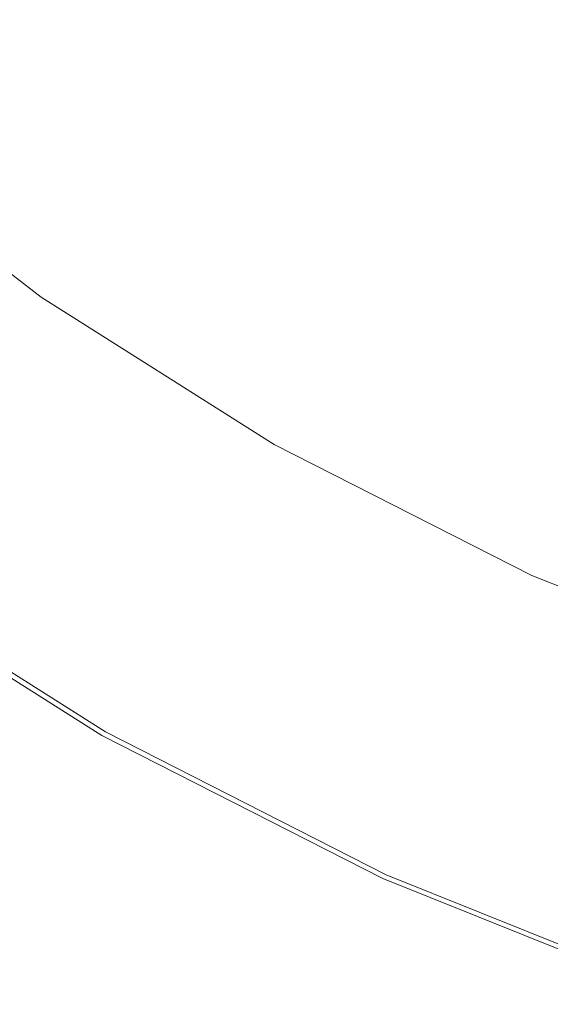
# Model space of a CAD drawing. Extents: x -421 to 1271, y -561 to 179.
# Drawn here: x -258 to -207, y -505 to -409 of the extents above; entities that cross this region are included whole.
import ezdxf

# ---------------------------------------------------------------- set-up
doc = ezdxf.new("R2010")
doc.units = 0
doc.header["$LTSCALE"] = 500
doc.header["$MEASUREMENT"] = 0
doc.layers.add('EXC-AKRYL', color=7, linetype='Continuous')
doc.layers.add('EXC-AKRYL-WH', color=7, linetype='Continuous')

msp = doc.modelspace()

# ---------------------------------------------------------------- linework, layer by layer
at = {"layer": 'EXC-AKRYL', "lineweight": 0}
for points, invisible_edges in [([(-265.664, -401.048, 179.198), (-245.747, -415.41, 179.198), (-276.768, -411.116, 228.807), (-265.664, -401.048, 179.198)], 15), ([(-245.747, -415.41, 179.198), (-265.664, -401.048, 179.198), (-232.829, -402.804, 132.675), (-245.747, -415.41, 179.198)], 15), ([(-212.519, -415.314, 132.675), (-232.829, -402.804, 132.675), (-200.062, -401.713, 91.262), (-212.519, -415.314, 132.675)], 15), ([(-200.062, -401.713, 91.262), (-178.812, -412.921, 91.261), (-212.519, -415.314, 132.675), (-200.062, -401.713, 91.262)], 15), ([(-232.829, -402.804, 132.675), (-212.519, -415.314, 132.675), (-245.747, -415.41, 179.198), (-232.829, -402.804, 132.675)], 15), ([(-276.768, -411.116, 228.807), (-255.689, -426.279, 228.807), (-284.929, -419.677, 280.282), (-276.768, -411.116, 228.807)], 15), ([(-255.689, -426.279, 228.807), (-276.768, -411.116, 228.807), (-245.747, -415.41, 179.198), (-255.689, -426.279, 228.807)], 15), ([(-189.735, -426.816, 132.675), (-212.519, -415.314, 132.675), (-178.812, -412.921, 91.261), (-189.735, -426.816, 132.675)], 15), ([(-245.747, -415.41, 179.198), (-223.952, -428.532, 179.198), (-255.689, -426.279, 228.807), (-245.747, -415.41, 179.198)], 15), ([(-223.952, -428.532, 179.198), (-245.747, -415.41, 179.198), (-212.519, -415.314, 132.675), (-223.952, -428.532, 179.198)], 15), ([(-212.519, -415.314, 132.675), (-189.735, -426.816, 132.675), (-223.952, -428.532, 179.198), (-212.519, -415.314, 132.675)], 15), ([(-263.058, -435.485, 280.282), (-284.929, -419.677, 280.282), (-255.689, -426.279, 228.807), (-263.058, -435.485, 280.282)], 15), ([(-255.689, -426.279, 228.807), (-232.794, -439.96, 228.807), (-263.058, -435.485, 280.282), (-255.689, -426.279, 228.807)], 15), ([(-232.794, -439.96, 228.807), (-255.689, -426.279, 228.807), (-223.952, -428.532, 179.198), (-232.794, -439.96, 228.807)], 15), ([(-199.771, -440.37, 179.198), (-223.952, -428.532, 179.198), (-189.735, -426.816, 132.675), (-199.771, -440.37, 179.198)], 15), ([(-223.952, -428.532, 179.198), (-199.771, -440.37, 179.198), (-232.794, -439.96, 228.807), (-223.952, -428.532, 179.198)], 15), ([(-263.058, -435.485, 280.282), (-239.381, -449.665, 280.282), (-268.253, -443.102, 332.4), (-263.058, -435.485, 280.282)], 15), ([(-239.381, -449.665, 280.282), (-263.058, -435.485, 280.282), (-232.794, -439.96, 228.807), (-239.381, -449.665, 280.282)], 15), ([(-232.794, -439.96, 228.807), (-207.542, -452.172, 228.807), (-239.381, -449.665, 280.282), (-232.794, -439.96, 228.807)], 15), ([(-207.542, -452.172, 228.807), (-232.794, -439.96, 228.807), (-199.771, -440.37, 179.198), (-207.542, -452.172, 228.807)], 15), ([(-199.771, -440.37, 179.198), (-172.695, -450.882, 179.198), (-207.542, -452.172, 228.807), (-199.771, -440.37, 179.198)], 15), ([(-268.253, -443.102, 332.4), (-244.053, -457.711, 332.4), (-271.676, -449.204, 383.94), (-268.253, -443.102, 332.4)], 15), ([(-244.053, -457.711, 332.4), (-268.253, -443.102, 332.4), (-239.381, -449.665, 280.282), (-244.053, -457.711, 332.4)], 15), ([(-271.676, -449.204, 383.94), (-247.147, -464.164, 383.94), (-273.73, -453.866, 433.681), (-271.676, -449.204, 383.94)], 15), ([(-247.147, -464.164, 383.94), (-271.676, -449.204, 383.94), (-244.053, -457.711, 332.4), (-247.147, -464.164, 383.94)], 15), ([(-239.381, -449.665, 280.282), (-213.341, -462.258, 280.282), (-244.053, -457.711, 332.4), (-239.381, -449.665, 280.282)], 15), ([(-213.341, -462.258, 280.282), (-239.381, -449.665, 280.282), (-207.542, -452.172, 228.807), (-213.341, -462.258, 280.282)], 15), ([(-179.397, -462.926, 228.807), (-207.542, -452.172, 228.807), (-172.695, -450.882, 179.198), (-179.397, -462.926, 228.807)], 15), ([(-207.542, -452.172, 228.807), (-179.397, -462.926, 228.807), (-213.341, -462.258, 280.282), (-207.542, -452.172, 228.807)], 15), ([(-273.73, -453.866, 433.681), (-249.005, -469.088, 433.681), (-274.758, -457.296, 479.231), (-273.73, -453.866, 433.681)], 15), ([(-249.005, -469.088, 433.681), (-273.73, -453.866, 433.681), (-247.147, -464.164, 383.94), (-249.005, -469.088, 433.681)], 15), ([(-274.758, -457.296, 479.231), (-249.934, -472.708, 479.231), (-275.1, -459.705, 518.2), (-274.758, -457.296, 479.231)], 15), ([(-249.934, -472.708, 479.231), (-274.758, -457.296, 479.231), (-249.005, -469.088, 433.681), (-249.934, -472.708, 479.231)], 15), ([(-244.053, -457.711, 332.4), (-217.462, -470.664, 332.4), (-247.147, -464.164, 383.94), (-244.053, -457.711, 332.4)], 15), ([(-217.462, -470.664, 332.4), (-244.053, -457.711, 332.4), (-213.341, -462.258, 280.282), (-217.462, -470.664, 332.4)], 15), ([(-275.1, -459.705, 518.2), (-250.243, -475.246, 518.2), (-275.1, -461.3, 548.199), (-275.1, -459.705, 518.2)], 15), ([(-250.243, -475.246, 518.2), (-275.1, -459.705, 518.2), (-249.934, -472.708, 479.231), (-250.243, -475.246, 518.2)], 15), ([(-250.243, -476.925, 548.199), (-275.1, -461.3, 548.199), (-250.243, -475.246, 518.2), (-250.243, -476.925, 548.199)], 15), ([(-275.1, -461.3, 548.199), (-250.243, -476.925, 548.199), (-275.1, -462.291, 566.836), (-275.1, -461.3, 548.199)], 15), ([(-275.1, -462.291, 566.836), (-250.243, -477.968, 566.836), (-275.054, -462.756, 576.856), (-275.1, -462.291, 566.836)], 15), ([(-250.243, -477.968, 566.836), (-275.1, -462.291, 566.836), (-250.243, -476.925, 548.199), (-250.243, -477.968, 566.836)], 15), ([(-250.202, -478.458, 576.857), (-275.054, -462.756, 576.856), (-250.243, -477.968, 566.836), (-250.202, -478.458, 576.857)], 14), ([(-213.341, -462.258, 280.282), (-184.381, -473.303, 280.282), (-217.462, -470.664, 332.4), (-213.341, -462.258, 280.282)], 15), ([(-184.381, -473.303, 280.282), (-213.341, -462.258, 280.282), (-179.397, -462.926, 228.807), (-184.381, -473.303, 280.282)], 15), ([(-247.147, -464.164, 383.94), (-220.195, -477.428, 383.94), (-249.005, -469.088, 433.681), (-247.147, -464.164, 383.94)], 15), ([(-220.195, -477.428, 383.94), (-247.147, -464.164, 383.94), (-217.462, -470.664, 332.4), (-220.195, -477.428, 383.94)], 15), ([(-249.005, -469.088, 433.681), (-221.836, -482.585, 433.681), (-249.934, -472.708, 479.231), (-249.005, -469.088, 433.681)], 15), ([(-221.836, -482.585, 433.681), (-249.005, -469.088, 433.681), (-220.195, -477.428, 383.94), (-221.836, -482.585, 433.681)], 15), ([(-217.462, -470.664, 332.4), (-187.908, -482.01, 332.4), (-220.195, -477.428, 383.94), (-217.462, -470.664, 332.4)], 15), ([(-187.908, -482.01, 332.4), (-217.462, -470.664, 332.4), (-184.381, -473.303, 280.282), (-187.908, -482.01, 332.4)], 15), ([(-249.934, -472.708, 479.231), (-222.656, -486.373, 479.231), (-250.243, -475.246, 518.2), (-249.934, -472.708, 479.231)], 15), ([(-222.656, -486.373, 479.231), (-249.934, -472.708, 479.231), (-221.836, -482.585, 433.681), (-222.656, -486.373, 479.231)], 15), ([(-222.93, -489.025, 518.2), (-250.243, -475.246, 518.2), (-222.656, -486.373, 479.231), (-222.93, -489.025, 518.2)], 15), ([(-250.243, -475.246, 518.2), (-222.93, -489.025, 518.2), (-250.243, -476.925, 548.199), (-250.243, -475.246, 518.2)], 15), ([(-222.93, -490.778, 548.199), (-250.243, -476.925, 548.199), (-222.93, -489.025, 518.2), (-222.93, -490.778, 548.199)], 15), ([(-250.243, -476.925, 548.199), (-222.93, -490.778, 548.199), (-250.243, -477.968, 566.836), (-250.243, -476.925, 548.199)], 15), ([(-220.195, -477.428, 383.94), (-190.241, -489.046, 383.94), (-221.836, -482.585, 433.681), (-220.195, -477.428, 383.94)], 15), ([(-190.241, -489.046, 383.94), (-220.195, -477.428, 383.94), (-187.908, -482.01, 332.4), (-190.241, -489.046, 383.94)], 15), ([(-222.93, -491.867, 566.836), (-250.243, -477.968, 566.836), (-222.93, -490.778, 548.199), (-222.93, -491.867, 566.836)], 15), ([(-250.243, -477.968, 566.836), (-222.93, -491.867, 566.836), (-250.202, -478.458, 576.857), (-250.243, -477.968, 566.836)], 15), ([(-222.895, -492.379, 576.857), (-250.202, -478.458, 576.857), (-222.93, -491.867, 566.836), (-222.895, -492.379, 576.857)], 14), ([(-221.836, -482.585, 433.681), (-191.642, -494.408, 433.681), (-222.656, -486.373, 479.231), (-221.836, -482.585, 433.681)], 15), ([(-191.642, -494.408, 433.681), (-221.836, -482.585, 433.681), (-190.241, -489.046, 383.94), (-191.642, -494.408, 433.681)], 15), ([(-222.656, -486.373, 479.231), (-192.341, -498.342, 479.231), (-222.93, -489.025, 518.2), (-222.656, -486.373, 479.231)], 15), ([(-192.341, -498.342, 479.231), (-222.656, -486.373, 479.231), (-191.642, -494.408, 433.681), (-192.341, -498.342, 479.231)], 15), ([(-222.93, -489.025, 518.2), (-192.574, -501.095, 518.2), (-222.93, -490.778, 548.199), (-222.93, -489.025, 518.2)], 15), ([(-192.574, -501.095, 518.2), (-222.93, -489.025, 518.2), (-192.341, -498.342, 479.231), (-192.574, -501.095, 518.2)], 15), ([(-192.574, -502.913, 548.199), (-222.93, -490.778, 548.199), (-192.574, -501.095, 518.2), (-192.574, -502.913, 548.199)], 15), ([(-222.93, -490.778, 548.199), (-192.574, -502.913, 548.199), (-222.93, -491.867, 566.836), (-222.93, -490.778, 548.199)], 15), ([(-222.93, -491.867, 566.836), (-192.574, -504.042, 566.836), (-222.895, -492.379, 576.857), (-222.93, -491.867, 566.836)], 15), ([(-192.574, -504.042, 566.836), (-222.93, -491.867, 566.836), (-192.574, -502.913, 548.199), (-192.574, -504.042, 566.836)], 15), ([(-192.545, -504.574, 576.857), (-222.895, -492.379, 576.857), (-192.574, -504.042, 566.836), (-192.545, -504.574, 576.857)], 14)]:
    msp.add_3dface(points, dxfattribs=dict(at, invisible_edges=invisible_edges))
at = {"layer": 'EXC-AKRYL-WH', "lineweight": 0}
for points, invisible_edges in [([(-254.913, -406.255, 388.497), (-262.038, -410.56, 437.094), (-280.664, -393.791, 436.982), (-254.913, -406.255, 388.497)], 15), ([(-226.172, -415.414, 338.414), (-254.913, -406.255, 388.497), (-245.666, -400.667, 338.417), (-226.172, -415.414, 338.414)], 15), ([(-226.172, -415.414, 338.414), (-245.666, -400.667, 338.417), (-216.336, -408.623, 289.588), (-226.172, -415.414, 338.414)], 15), ([(-186.542, -413.991, 244.736), (-216.336, -408.623, 289.588), (-206.362, -401.564, 244.908), (-186.542, -413.991, 244.736)], 15), ([(-234.946, -421.38, 388.56), (-262.038, -410.56, 437.094), (-254.913, -406.255, 388.497), (-234.946, -421.38, 388.56)], 15), ([(-226.172, -415.414, 338.414), (-234.946, -421.38, 388.56), (-254.913, -406.255, 388.497), (-226.172, -415.414, 338.414)], 15), ([(-195.835, -421.456, 289.496), (-226.172, -415.414, 338.414), (-216.336, -408.623, 289.588), (-195.835, -421.456, 289.496)], 15), ([(-195.835, -421.456, 289.496), (-216.336, -408.623, 289.588), (-186.542, -413.991, 244.736), (-195.835, -421.456, 289.496)], 15), ([(-241.737, -425.967, 437.2), (-267.336, -413.758, 481.787), (-262.038, -410.56, 437.094), (-241.737, -425.967, 437.2)], 15), ([(-234.946, -421.38, 388.56), (-241.737, -425.967, 437.2), (-262.038, -410.56, 437.094), (-234.946, -421.38, 388.56)], 15), ([(-246.81, -429.366, 481.918), (-271.098, -416.028, 520.152), (-267.336, -413.758, 481.787), (-246.81, -429.366, 481.918)], 15), ([(-241.737, -425.967, 437.2), (-246.81, -429.366, 481.918), (-267.336, -413.758, 481.787), (-241.737, -425.967, 437.2)], 15), ([(-250.431, -431.772, 520.295), (-273.616, -417.547, 549.767), (-271.098, -416.028, 520.152), (-250.431, -431.772, 520.295)], 15), ([(-246.81, -429.366, 481.918), (-250.431, -431.772, 520.295), (-271.098, -416.028, 520.152), (-246.81, -429.366, 481.918)], 15), ([(-205.053, -428.639, 338.4), (-234.946, -421.38, 388.56), (-226.172, -415.414, 338.414), (-205.053, -428.639, 338.4)], 15), ([(-205.053, -428.639, 338.4), (-226.172, -415.414, 338.414), (-195.835, -421.456, 289.496), (-205.053, -428.639, 338.4)], 15), ([(-273.616, -417.547, 549.767), (-254.383, -434.379, 568.359), (-275.185, -418.493, 568.208), (-273.616, -417.547, 549.767)], 15), ([(-252.866, -433.379, 549.915), (-254.383, -434.379, 568.359), (-273.616, -417.547, 549.767), (-252.866, -433.379, 549.915)], 15), ([(-250.431, -431.772, 520.295), (-252.866, -433.379, 549.915), (-273.616, -417.547, 549.767), (-250.431, -431.772, 520.295)], 15), ([(-276.083, -419.067, 578.161), (-255.729, -435.412, 582.463), (-276.591, -419.469, 582.311), (-276.083, -419.067, 578.161)], 15), ([(-275.185, -418.493, 568.208), (-255.248, -434.986, 578.314), (-276.083, -419.067, 578.161), (-275.185, -418.493, 568.208)], 15), ([(-255.248, -434.986, 578.314), (-255.729, -435.412, 582.463), (-276.083, -419.067, 578.161), (-255.248, -434.986, 578.314)], 15), ([(-254.383, -434.379, 568.359), (-255.248, -434.986, 578.314), (-275.185, -418.493, 568.208), (-254.383, -434.379, 568.359)], 15), ([(-277.559, -420.562, 583.937), (-276.989, -419.9, 583.341), (-256.61, -436.572, 584.084), (-277.559, -420.562, 583.937)], 15), ([(-276.591, -419.469, 582.311), (-256.095, -435.87, 583.491), (-276.989, -419.9, 583.341), (-276.591, -419.469, 582.311)], 13), ([(-256.61, -436.572, 584.084), (-276.989, -419.9, 583.341), (-256.095, -435.87, 583.491), (-256.61, -436.572, 584.084)], 15), ([(-255.729, -435.412, 582.463), (-256.095, -435.87, 583.491), (-276.591, -419.469, 582.311), (-255.729, -435.412, 582.463)], 15), ([(-278.438, -421.618, 584.196), (-277.559, -420.562, 583.937), (-257.403, -437.694, 584.336), (-278.438, -421.618, 584.196)], 15), ([(-257.403, -437.694, 584.336), (-277.559, -420.562, 583.937), (-256.61, -436.572, 584.084), (-257.403, -437.694, 584.336)], 15), ([(-258.6, -439.408, 584.343), (-278.438, -421.618, 584.196), (-257.403, -437.694, 584.336), (-258.6, -439.408, 584.343)], 15), ([(-213.315, -434.947, 388.612), (-241.737, -425.967, 437.2), (-234.946, -421.38, 388.56), (-213.315, -434.947, 388.612)], 15), ([(-205.053, -428.639, 338.4), (-213.315, -434.947, 388.612), (-234.946, -421.38, 388.56), (-205.053, -428.639, 338.4)], 15), ([(-219.744, -439.786, 437.295), (-246.81, -429.366, 481.918), (-241.737, -425.967, 437.2), (-219.744, -439.786, 437.295)], 15), ([(-213.315, -434.947, 388.612), (-219.744, -439.786, 437.295), (-241.737, -425.967, 437.2), (-213.315, -434.947, 388.612)], 15), ([(-181.675, -440.403, 338.378), (-213.315, -434.947, 388.612), (-205.053, -428.639, 338.4), (-181.675, -440.403, 338.378)], 15), ([(-224.574, -443.365, 482.037), (-250.431, -431.772, 520.295), (-246.81, -429.366, 481.918), (-224.574, -443.365, 482.037)], 15), ([(-219.744, -439.786, 437.295), (-224.574, -443.365, 482.037), (-246.81, -429.366, 481.918), (-219.744, -439.786, 437.295)], 15), ([(-228.044, -445.892, 520.426), (-252.866, -433.379, 549.915), (-250.431, -431.772, 520.295), (-228.044, -445.892, 520.426)], 15), ([(-224.574, -443.365, 482.037), (-228.044, -445.892, 520.426), (-250.431, -431.772, 520.295), (-224.574, -443.365, 482.037)], 15), ([(-252.866, -433.379, 549.915), (-231.853, -448.624, 568.499), (-254.383, -434.379, 568.359), (-252.866, -433.379, 549.915)], 15), ([(-230.391, -447.576, 550.051), (-231.853, -448.624, 568.499), (-252.866, -433.379, 549.915), (-230.391, -447.576, 550.051)], 15), ([(-228.044, -445.892, 520.426), (-230.391, -447.576, 550.051), (-252.866, -433.379, 549.915), (-228.044, -445.892, 520.426)], 15), ([(-254.383, -434.379, 568.359), (-232.682, -449.261, 578.455), (-255.248, -434.986, 578.314), (-254.383, -434.379, 568.359)], 15), ([(-231.853, -448.624, 568.499), (-232.682, -449.261, 578.455), (-254.383, -434.379, 568.359), (-231.853, -448.624, 568.499)], 15), ([(-255.248, -434.986, 578.314), (-233.135, -449.708, 582.603), (-255.729, -435.412, 582.463), (-255.248, -434.986, 578.314)], 15), ([(-232.682, -449.261, 578.455), (-233.135, -449.708, 582.603), (-255.248, -434.986, 578.314), (-232.682, -449.261, 578.455)], 15), ([(-189.373, -447.014, 388.653), (-219.744, -439.786, 437.295), (-213.315, -434.947, 388.612), (-189.373, -447.014, 388.653)], 15), ([(-181.675, -440.403, 338.378), (-189.373, -447.014, 388.653), (-213.315, -434.947, 388.612), (-181.675, -440.403, 338.378)], 15), ([(-256.61, -436.572, 584.084), (-256.095, -435.87, 583.491), (-233.924, -450.928, 584.219), (-256.61, -436.572, 584.084)], 15), ([(-255.729, -435.412, 582.463), (-233.464, -450.189, 583.63), (-256.095, -435.87, 583.491), (-255.729, -435.412, 582.463)], 13), ([(-233.924, -450.928, 584.219), (-256.095, -435.87, 583.491), (-233.464, -450.189, 583.63), (-233.924, -450.928, 584.219)], 15), ([(-233.135, -449.708, 582.603), (-233.464, -450.189, 583.63), (-255.729, -435.412, 582.463), (-233.135, -449.708, 582.603)], 15), ([(-257.403, -437.694, 584.336), (-256.61, -436.572, 584.084), (-234.626, -452.106, 584.466), (-257.403, -437.694, 584.336)], 15), ([(-234.626, -452.106, 584.466), (-256.61, -436.572, 584.084), (-233.924, -450.928, 584.219), (-234.626, -452.106, 584.466)], 15), ([(-258.6, -439.408, 584.343), (-257.403, -437.694, 584.336), (-235.682, -453.908, 584.464), (-258.6, -439.408, 584.343)], 15), ([(-235.682, -453.908, 584.464), (-257.403, -437.694, 584.336), (-234.626, -452.106, 584.466), (-235.682, -453.908, 584.464)], 15), ([(-260.324, -441.889, 584.201), (-258.6, -439.408, 584.343), (-237.203, -456.517, 584.31), (-260.324, -441.889, 584.201)], 15), ([(-237.203, -456.517, 584.31), (-258.6, -439.408, 584.343), (-235.682, -453.908, 584.464), (-237.203, -456.517, 584.31)], 15), ([(-195.4, -452.078, 437.378), (-224.574, -443.365, 482.037), (-219.744, -439.786, 437.295), (-195.4, -452.078, 437.378)], 15), ([(-189.373, -447.014, 388.653), (-195.4, -452.078, 437.378), (-219.744, -439.786, 437.295), (-189.373, -447.014, 388.653)], 15), ([(-270.492, -456.52, 583.363), (-260.324, -441.889, 584.201), (-237.203, -456.517, 584.31), (-270.492, -456.52, 583.363)], 15), ([(-199.964, -455.816, 482.143), (-228.044, -445.892, 520.426), (-224.574, -443.365, 482.037), (-199.964, -455.816, 482.143)], 15), ([(-195.4, -452.078, 437.378), (-199.964, -455.816, 482.143), (-224.574, -443.365, 482.037), (-195.4, -452.078, 437.378)], 15), ([(-203.268, -458.45, 520.544), (-230.391, -447.576, 550.051), (-228.044, -445.892, 520.426), (-203.268, -458.45, 520.544)], 15), ([(-199.964, -455.816, 482.143), (-203.268, -458.45, 520.544), (-228.044, -445.892, 520.426), (-199.964, -455.816, 482.143)], 15), ([(-230.391, -447.576, 550.051), (-206.917, -461.292, 568.624), (-231.853, -448.624, 568.499), (-230.391, -447.576, 550.051)], 15), ([(-205.517, -460.202, 550.174), (-206.917, -461.292, 568.624), (-230.391, -447.576, 550.051), (-205.517, -460.202, 550.174)], 15), ([(-203.268, -458.45, 520.544), (-205.517, -460.202, 550.174), (-230.391, -447.576, 550.051), (-203.268, -458.45, 520.544)], 15), ([(-231.853, -448.624, 568.499), (-207.709, -461.955, 578.581), (-232.682, -449.261, 578.455), (-231.853, -448.624, 568.499)], 15), ([(-206.917, -461.292, 568.624), (-207.709, -461.955, 578.581), (-231.853, -448.624, 568.499), (-206.917, -461.292, 568.624)], 15), ([(-233.135, -449.708, 582.603), (-208.424, -462.921, 583.755), (-233.464, -450.189, 583.63), (-233.135, -449.708, 582.603)], 13), ([(-232.682, -449.261, 578.455), (-208.131, -462.42, 582.73), (-233.135, -449.708, 582.603), (-232.682, -449.261, 578.455)], 15), ([(-208.131, -462.42, 582.73), (-208.424, -462.921, 583.755), (-233.135, -449.708, 582.603), (-208.131, -462.42, 582.73)], 15), ([(-207.709, -461.955, 578.581), (-208.131, -462.42, 582.73), (-232.682, -449.261, 578.455), (-207.709, -461.955, 578.581)], 15), ([(-233.924, -450.928, 584.219), (-233.464, -450.189, 583.63), (-208.825, -463.691, 584.341), (-233.924, -450.928, 584.219)], 15), ([(-208.825, -463.691, 584.341), (-233.464, -450.189, 583.63), (-208.424, -462.921, 583.755), (-208.825, -463.691, 584.341)], 15), ([(-234.626, -452.106, 584.466), (-233.924, -450.928, 584.219), (-209.435, -464.919, 584.583), (-234.626, -452.106, 584.466)], 15), ([(-209.435, -464.919, 584.583), (-233.924, -450.928, 584.219), (-208.825, -463.691, 584.341), (-209.435, -464.919, 584.583)], 15), ([(-235.682, -453.908, 584.464), (-234.626, -452.106, 584.466), (-210.348, -466.797, 584.573), (-235.682, -453.908, 584.464)], 15), ([(-210.348, -466.797, 584.573), (-234.626, -452.106, 584.466), (-209.435, -464.919, 584.583), (-210.348, -466.797, 584.573)], 15), ([(-237.203, -456.517, 584.31), (-235.682, -453.908, 584.464), (-211.663, -469.516, 584.407), (-237.203, -456.517, 584.31)], 15), ([(-211.663, -469.516, 584.407), (-235.682, -453.908, 584.464), (-210.348, -466.797, 584.573), (-211.663, -469.516, 584.407)], 15), ([(-272.217, -459, 583.221), (-270.492, -456.52, 583.363), (-247.698, -474.509, 583.242), (-272.217, -459, 583.221)], 15), ([(-270.492, -456.52, 583.363), (-237.203, -456.517, 584.31), (-246.177, -471.9, 583.397), (-270.492, -456.52, 583.363)], 15), ([(-247.698, -474.509, 583.242), (-270.492, -456.52, 583.363), (-246.177, -471.9, 583.397), (-247.698, -474.509, 583.242)], 15), ([(-246.177, -471.9, 583.397), (-237.203, -456.517, 584.31), (-219.417, -485.546, 583.427), (-246.177, -471.9, 583.397)], 15), ([(-219.417, -485.546, 583.427), (-237.203, -456.517, 584.31), (-211.663, -469.516, 584.407), (-219.417, -485.546, 583.427)], 15), ([(-273.404, -460.704, 583.023), (-272.217, -459, 583.221), (-248.746, -476.3, 583.036), (-273.404, -460.704, 583.023)], 15), ([(-248.746, -476.3, 583.036), (-272.217, -459, 583.221), (-247.698, -474.509, 583.242), (-248.746, -476.3, 583.036)], 15), ([(-205.517, -460.202, 550.174), (-178.902, -472.447, 568.734), (-206.917, -461.292, 568.624), (-205.517, -460.202, 550.174)], 15), ([(-274.171, -461.792, 582.661), (-273.404, -460.704, 583.023), (-249.423, -477.444, 582.668), (-274.171, -461.792, 582.661)], 15), ([(-249.423, -477.444, 582.668), (-273.404, -460.704, 583.023), (-248.746, -476.3, 583.036), (-249.423, -477.444, 582.668)], 15), ([(-274.636, -462.428, 582.024), (-274.171, -461.792, 582.661), (-249.833, -478.113, 582.028), (-274.636, -462.428, 582.024)], 11), ([(-249.833, -478.113, 582.028), (-274.171, -461.792, 582.661), (-249.423, -477.444, 582.668), (-249.833, -478.113, 582.028)], 15), ([(-207.709, -461.955, 578.581), (-180.043, -473.613, 582.84), (-208.131, -462.42, 582.73), (-207.709, -461.955, 578.581)], 15), ([(-206.917, -461.292, 568.624), (-179.652, -473.132, 578.692), (-207.709, -461.955, 578.581), (-206.917, -461.292, 568.624)], 15), ([(-179.652, -473.132, 578.692), (-180.043, -473.613, 582.84), (-207.709, -461.955, 578.581), (-179.652, -473.132, 578.692)], 15), ([(-178.902, -472.447, 568.734), (-179.652, -473.132, 578.692), (-206.917, -461.292, 568.624), (-178.902, -472.447, 568.734)], 15), ([(-275.054, -462.756, 576.856), (-274.914, -462.776, 581.004), (-250.202, -478.458, 576.857), (-275.054, -462.756, 576.856)], 11), ([(-274.914, -462.776, 581.004), (-274.636, -462.428, 582.024), (-250.079, -478.479, 581.006), (-274.914, -462.776, 581.004)], 15), ([(-274.914, -462.776, 581.004), (-250.079, -478.479, 581.006), (-250.202, -478.458, 576.857), (-274.914, -462.776, 581.004)], 15), ([(-274.636, -462.428, 582.024), (-249.833, -478.113, 582.028), (-250.079, -478.479, 581.006), (-274.636, -462.428, 582.024)], 15), ([(-208.825, -463.691, 584.341), (-208.424, -462.921, 583.755), (-180.644, -474.927, 584.447), (-208.825, -463.691, 584.341)], 15), ([(-208.131, -462.42, 582.73), (-180.299, -474.132, 583.864), (-208.424, -462.921, 583.755), (-208.131, -462.42, 582.73)], 13), ([(-180.644, -474.927, 584.447), (-208.424, -462.921, 583.755), (-180.299, -474.132, 583.864), (-180.644, -474.927, 584.447)], 15), ([(-180.043, -473.613, 582.84), (-180.299, -474.132, 583.864), (-208.131, -462.42, 582.73), (-180.043, -473.613, 582.84)], 15), ([(-209.435, -464.919, 584.583), (-208.825, -463.691, 584.341), (-181.161, -476.196, 584.685), (-209.435, -464.919, 584.583)], 15), ([(-181.161, -476.196, 584.685), (-208.825, -463.691, 584.341), (-180.644, -474.927, 584.447), (-181.161, -476.196, 584.685)], 15), ([(-210.348, -466.797, 584.573), (-209.435, -464.919, 584.583), (-181.935, -478.137, 584.668), (-210.348, -466.797, 584.573)], 15), ([(-181.935, -478.137, 584.668), (-209.435, -464.919, 584.583), (-181.161, -476.196, 584.685), (-181.935, -478.137, 584.668)], 15), ([(-211.663, -469.516, 584.407), (-210.348, -466.797, 584.573), (-183.046, -480.947, 584.492), (-211.663, -469.516, 584.407)], 15), ([(-183.046, -480.947, 584.492), (-210.348, -466.797, 584.573), (-181.935, -478.137, 584.668), (-183.046, -480.947, 584.492)], 15), ([(-219.417, -485.546, 583.427), (-211.663, -469.516, 584.407), (-183.046, -480.947, 584.492), (-219.417, -485.546, 583.427)], 15), ([(-247.698, -474.509, 583.242), (-246.177, -471.9, 583.397), (-220.731, -488.265, 583.261), (-247.698, -474.509, 583.242)], 15), ([(-220.731, -488.265, 583.261), (-246.177, -471.9, 583.397), (-219.417, -485.546, 583.427), (-220.731, -488.265, 583.261)], 15), ([(-248.746, -476.3, 583.036), (-247.698, -474.509, 583.242), (-221.637, -490.131, 583.047), (-248.746, -476.3, 583.036)], 15), ([(-221.637, -490.131, 583.047), (-247.698, -474.509, 583.242), (-220.731, -488.265, 583.261), (-221.637, -490.131, 583.047)], 15), ([(-249.423, -477.444, 582.668), (-248.746, -476.3, 583.036), (-222.222, -491.323, 582.674), (-249.423, -477.444, 582.668)], 15), ([(-222.222, -491.323, 582.674), (-248.746, -476.3, 583.036), (-221.637, -490.131, 583.047), (-222.222, -491.323, 582.674)], 15), ([(-249.833, -478.113, 582.028), (-249.423, -477.444, 582.668), (-222.575, -492.021, 582.031), (-249.833, -478.113, 582.028)], 11), ([(-222.575, -492.021, 582.031), (-249.423, -477.444, 582.668), (-222.222, -491.323, 582.674), (-222.575, -492.021, 582.031)], 15), ([(-250.202, -478.458, 576.857), (-250.079, -478.479, 581.006), (-222.895, -492.379, 576.857), (-250.202, -478.458, 576.857)], 11), ([(-250.079, -478.479, 581.006), (-249.833, -478.113, 582.028), (-222.788, -492.401, 581.007), (-250.079, -478.479, 581.006)], 15), ([(-249.833, -478.113, 582.028), (-222.575, -492.021, 582.031), (-222.788, -492.401, 581.007), (-249.833, -478.113, 582.028)], 15), ([(-250.079, -478.479, 581.006), (-222.788, -492.401, 581.007), (-222.895, -492.379, 576.857), (-250.079, -478.479, 581.006)], 15), ([(-219.417, -485.546, 583.427), (-183.046, -480.947, 584.492), (-189.604, -497.514, 583.454), (-219.417, -485.546, 583.427)], 15), ([(-220.731, -488.265, 583.261), (-219.417, -485.546, 583.427), (-190.715, -500.323, 583.278), (-220.731, -488.265, 583.261)], 15), ([(-190.715, -500.323, 583.278), (-219.417, -485.546, 583.427), (-189.604, -497.514, 583.454), (-190.715, -500.323, 583.278)], 15), ([(-221.637, -490.131, 583.047), (-220.731, -488.265, 583.261), (-191.48, -502.251, 583.057), (-221.637, -490.131, 583.047)], 15), ([(-191.48, -502.251, 583.057), (-220.731, -488.265, 583.261), (-190.715, -500.323, 583.278), (-191.48, -502.251, 583.057)], 15), ([(-222.222, -491.323, 582.674), (-221.637, -490.131, 583.047), (-191.976, -503.483, 582.679), (-222.222, -491.323, 582.674)], 15), ([(-191.976, -503.483, 582.679), (-221.637, -490.131, 583.047), (-191.48, -502.251, 583.057), (-191.976, -503.483, 582.679)], 15), ([(-222.575, -492.021, 582.031), (-222.222, -491.323, 582.674), (-192.274, -504.204, 582.033), (-222.575, -492.021, 582.031)], 11), ([(-192.274, -504.204, 582.033), (-222.222, -491.323, 582.674), (-191.976, -503.483, 582.679), (-192.274, -504.204, 582.033)], 15), ([(-222.895, -492.379, 576.857), (-222.788, -492.401, 581.007), (-192.545, -504.574, 576.857), (-222.895, -492.379, 576.857)], 11), ([(-222.788, -492.401, 581.007), (-222.575, -492.021, 582.031), (-192.454, -504.598, 581.008), (-222.788, -492.401, 581.007)], 15), ([(-222.788, -492.401, 581.007), (-192.454, -504.598, 581.008), (-192.545, -504.574, 576.857), (-222.788, -492.401, 581.007)], 15), ([(-222.575, -492.021, 582.031), (-192.274, -504.204, 582.033), (-192.454, -504.598, 581.008), (-222.575, -492.021, 582.031)], 15)]:
    msp.add_3dface(points, dxfattribs=dict(at, invisible_edges=invisible_edges))

doc.saveas('drawing.dxf')
